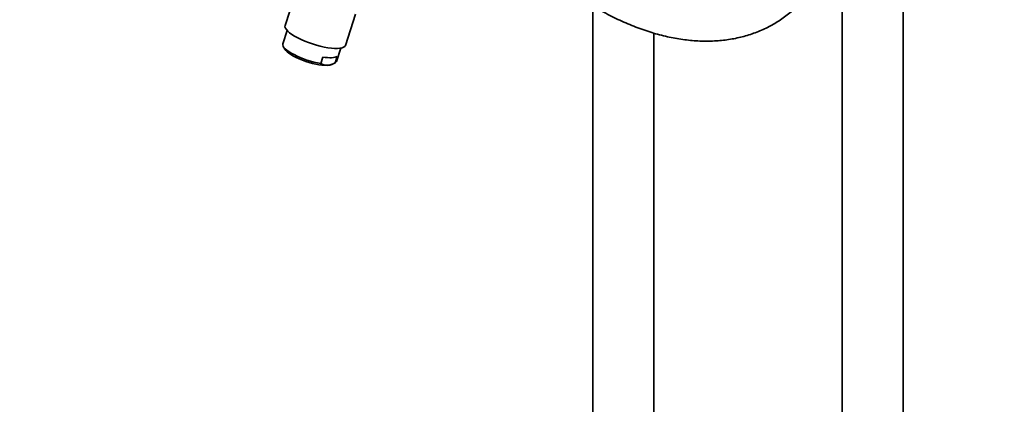
# Model space of a CAD drawing. Units: millimetres. Extents: x 0 to 2457, y 0 to 2448.
# Drawn here: x 419 to 838, y 489 to 653 of the extents above; entities that cross this region are included whole.
import ezdxf
from ezdxf import colors
from ezdxf.entities.mleader import LeaderData, LeaderLine
from ezdxf.math import Vec2, Vec3

# ---------------------------------------------------------------- set-up
doc = ezdxf.new("R2010")
doc.units = ezdxf.units.MM
doc.layers.add('DV5_Défaut', color=7, linetype='Continuous')
doc.layers.add('Défaut', color=7, linetype='Continuous')

# ---------------------------------------------------------------- blocks, each defined once
blk = doc.blocks.new('_DOT')
at = {"color": 0}
blk.add_line((0, 0), (-1, 0), dxfattribs=at)
at = {"color": 0, "const_width": 0.333}
blk.add_lwpolyline([(-0.1665, 0, 1), (0.1665, 0, 1)], format="xyb", close=True, dxfattribs=at)
blk = doc.blocks.new('SE4')
at = {"layer": 'DV5_Défaut', "color": 7, "linetype": 'Continuous', "lineweight": 35}
for p, q in [((794.94, 177.02), (794.94, 768.34)), ((768.94, 693.69), (768.94, 176.94)), ((536.28, 663.76), (531.94, 650.52)), ((662.87, 658.81), (662.87, 238.17)), ((557.6, 642.11), (561.94, 655.36)), ((532.83, 648.41), (530.98, 642.75)), ((688.87, 238.25), (688.87, 647.32)), ((531.17, 641.66), (531.8, 640.53)), ((547.09, 634.41), (547.98, 637.14)), ((553.23, 634.64), (554.13, 637.38)), ((553.79, 635.28), (555.64, 640.94)), ((551.81, 633.98), (552.65, 634.36))]:
    blk.add_line(p, q, dxfattribs=at)
for centre, radius, start, end in [((549.67, 638.21), 4.6, 235.758, 272.343), ((549.12, 642.08), 8.5, 275.0385, 298.9955)]:
    blk.add_arc(centre, radius, start, end, dxfattribs=at)
for centre, major_axis, start_param, end_param in [((544.77, 646.32), (-12.83, 4.2), 0, 3.141593), ((542.38, 639.02), (11.4, -3.73), 3.141593, 5.226956), ((542.08, 638.1), (10.45, -3.42), 3.436685, 5.638094), ((543.28, 641.75), (11.4, -3.73), 5.226956, 6.049232), ((542.08, 638.1), (-10.45, 3.42), -3.786684, -3.436685), ((542.38, 639.02), (-11.4, 3.73), 2.907639, 3.141593)]:
    blk.add_ellipse(centre, major_axis=major_axis, ratio=0.279258, start_param=start_param, end_param=end_param, dxfattribs=at)
blk.add_open_spline([(663.98, 658.17), (665.3, 657.43), (668.54, 655.6), (674.43, 652.66), (681.18, 649.81), (687.95, 647.48), (694.63, 645.71), (701.21, 644.5), (707.64, 643.88), (713.91, 643.83), (719.98, 644.37), (725.81, 645.47), (731.37, 647.14), (736.65, 649.36), (741.63, 652.11), (746.28, 655.38), (750.58, 659.15), (754.54, 663.41), (758.13, 668.14), (761.33, 673.33), (764.14, 678.96), (766.54, 685.02), (768.52, 691.47), (770.07, 698.29), (771.17, 705.41), (771.85, 712.97), (771.94, 717.72), (771.98, 720.52)], degree=3, knots=[0, 0, 0, 0, 0.021929, 0.063462, 0.105014, 0.146547, 0.188027, 0.229412, 0.27065, 0.311687, 0.352477, 0.39299, 0.433229, 0.473231, 0.513068, 0.552838, 0.592615, 0.632498, 0.672569, 0.712883, 0.753459, 0.794285, 0.835327, 0.876539, 0.917871, 0.959279, 1, 1, 1, 1], dxfattribs=at)

msp = doc.modelspace()

# ---------------------------------------------------------------- block references
at = {"layer": 'Défaut'}
msp.add_blockref('SE4', (0, 0), dxfattribs=at)

# ---------------------------------------------------------------- leaders
at = {"layer": 'Défaut', "color": 7, "linetype": 'Continuous', "lineweight": 18}
ml = msp.add_multileader_mtext('Standard', dxfattribs=at)
ml.set_content('{\\pxsm0.9;\\fSolid Edge ISO|b1||i0||c0|p34;\\W1.;09/07/2019\\P}', color=256)
ml.set_leader_properties()
ml.set_arrow_properties(name='DOT')
ml.build(insert=Vec2(0, 0))
ml.multileader.update_dxf_attribs({"leader_type": 0, "dogleg_length": 0, "arrow_head_size": 12})
ctx = ml.context
ctx.base_point, ctx.char_height, ctx.arrow_head_size, ctx.landing_gap_size = Vec3(2369.71, 2422.91), 12, 12, 4.2
notes = []
notes.append((ctx, [(0, (0, 0, 0), (0, 0), (1, 0), 1, [])]))
ctx.mtext.insert = Vec3(2371.71, 2429.03)
for ctx, leaders in notes:
    for number, flags, end, landing, length, lines in leaders:
        leader = LeaderData()
        leader.index, (leader.has_last_leader_line, leader.has_dogleg_vector, leader.attachment_direction) = number, flags
        leader.last_leader_point, leader.dogleg_vector, leader.dogleg_length = Vec3(end), Vec3(landing), length
        for number, points, colour, breaks in lines:
            line = LeaderLine()
            line.index, line.vertices, line.color, line.breaks = number, Vec3.list(points), colors.encode_raw_color(colour), breaks
            leader.lines.append(line)
        ctx.leaders.append(leader)

doc.saveas('drawing.dxf')
